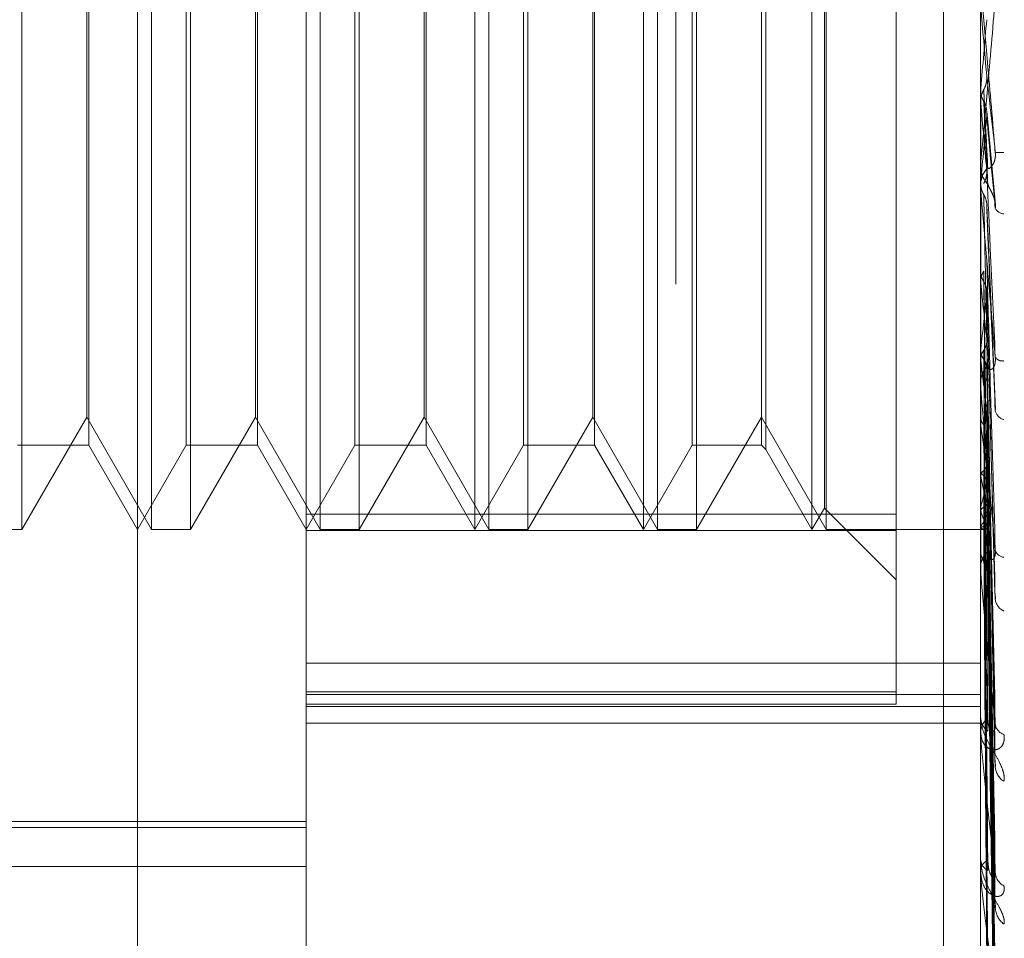
# Model space of a CAD drawing. Units: inches. Extents: x 0 to 23.4, y 0 to 16.5.
# Drawn here: x 12.2 to 12.2, y 11 to 11 of the extents above; entities that cross this region are included whole.
import ezdxf

# ---------------------------------------------------------------- set-up
doc = ezdxf.new("R2010")
doc.units = ezdxf.units.IN
doc.header["$MEASUREMENT"] = 0
doc.linetypes.add('HIDDEN', pattern=[0.07500000000000001, 0.05, -0.025])

msp = doc.modelspace()

# ---------------------------------------------------------------- linework, layer by layer
at = {"color": 7, "linetype": 'HIDDEN', "lineweight": 0}
for p, q in [((12.1920977678, 4.628512061), (12.1920977678, 11.261547142)), ((12.1781301388, 10.9919669594), (12.1781301388, 11.0785811326)), ((12.182504592, 11.0742066794), (12.182504592, 11.0111157786)), ((12.2000024048, 11.0178673891), (12.2000024048, 11.0722408821)), ((12.1990422123, 11.0587518238), (12.1990422123, 10.7965296015)), ((12.1751356946, 11.0483974056), (12.1751356946, 11.022151679)), ((12.1784999111, 11.0221506864), (12.1784999111, 11.0483964129)), ((12.1795101478, 11.0483974056), (12.1795101478, 11.022151679)), ((12.1828743643, 11.0221506864), (12.1828743643, 11.0483964129)), ((12.183884601, 11.0483974056), (12.183884601, 11.022151679)), ((12.1868790452, 11.0351126394), (12.1868790452, 11.0483974056)), ((12.1872488175, 11.0221506864), (12.1872488175, 11.0483964129)), ((12.1882590542, 11.0483974056), (12.1882590542, 11.022151679)), ((12.1912534984, 11.0351126394), (12.1912534984, 11.0483974056)), ((12.1916232707, 11.0221506864), (12.1916232707, 11.0483964129)), ((12.1926335074, 11.0483974056), (12.1926335074, 11.022151679)), ((12.1956279516, 11.0351126394), (12.1956279516, 11.0483974056)), ((12.1959977239, 11.0221506864), (12.1959977239, 11.0483964129)), ((12.1978151782, 11.0479981277), (12.1978151782, 11.0221195468)), ((12.1959481838, 11.0351194613), (12.1959481838, 11.0478427471)), ((12.1768673429, 11.046210179), (12.1768673429, 11.024337913)), ((12.1793929347, 11.0351395405), (12.1793929347, 11.046210179)), ((12.1812417961, 11.046210179), (12.1812417961, 11.024337913)), ((12.1837673879, 11.0351395405), (12.1837673879, 11.046210179)), ((12.1856162493, 11.046210179), (12.1856162493, 11.024337913)), ((12.188141841, 11.0351395405), (12.188141841, 11.046210179)), ((12.1899907025, 11.046210179), (12.1899907025, 11.024337913)), ((12.1925162942, 11.0351395405), (12.1925162942, 11.046210179)), ((12.1943156156, 11.046210179), (12.1943156156, 11.024337913)), ((12.1944328287, 11.0463273921), (12.1944328287, 11.0242206999)), ((12.1768178028, 11.0250649556), (12.1768178028, 11.0454839086)), ((12.181192256, 11.0250649556), (12.181192256, 11.0454839086)), ((12.1855667092, 11.0250649556), (12.1855667092, 11.0454839086)), ((12.1899411624, 11.0250649556), (12.1899411624, 11.0454839086)), ((12.1793929347, 11.024337913), (12.1793929347, 11.0351395405)), ((12.1837673879, 11.024337913), (12.1837673879, 11.0351395405)), ((12.1868790452, 11.0221506864), (12.1868790452, 11.0351126394)), ((12.188141841, 11.024337913), (12.188141841, 11.0351395405)), ((12.1912534984, 11.0221506864), (12.1912534984, 11.0351126394)), ((12.1925162942, 11.024337913), (12.1925162942, 11.0351395405)), ((12.1956279516, 11.0221506864), (12.1956279516, 11.0351126394)), ((12.1959481838, 11.0227053448), (12.1959481838, 11.0351194613)), ((12.2000024048, 11.0335663021), (12.2000030293, 11.0335662751)), ((12.2000049017, 11.0335946034), (12.2000030293, 11.0335662751)), ((12.2000049017, 11.0329596139), (12.2000049017, 11.0335946034)), ((12.2000024048, 11.0332467748), (12.2000030293, 11.0332468017)), ((12.2000049017, 11.0332185823), (12.2000030293, 11.0332468017)), ((12.2000049017, 11.0309547936), (12.2000049017, 11.0332185823)), ((12.2003835283, 11.0305745558), (12.2001606002, 11.032999511)), ((12.2000024048, 11.0316309181), (12.2000024048, 11.0315606018)), ((12.2000024048, 11.0310112959), (12.2000024048, 11.0310814104)), ((12.2000049017, 11.0311617623), (12.2000030293, 11.0311346436)), ((12.2000049017, 11.0296969001), (12.2000049017, 11.0310751662)), ((12.2000024048, 11.0308296108), (12.2000030293, 11.0308296365)), ((12.2000049017, 11.030802768), (12.2000030293, 11.0308296365)), ((12.2000049017, 11.0258398099), (12.2000049017, 11.030802768)), ((12.2003859495, 11.0252625822), (12.2001624878, 11.0305659611)), ((12.200002405, 11.0297333909), (12.2000024048, 11.0296906559)), ((12.2000049017, 11.0288775499), (12.2000030293, 11.0288526209)), ((12.2000049017, 11.0285485574), (12.2000030293, 11.0285731038)), ((12.2001594425, 11.0283458298), (12.2001586235, 11.0283759936)), ((12.2003724772, 11.0204993726), (12.200161071, 11.0282858484)), ((12.2000049017, 11.0268245235), (12.2000030293, 11.0268026852)), ((12.2000024048, 11.0264851839), (12.2000024048, 11.0264179161)), ((12.2000049017, 11.0265374234), (12.2000030293, 11.0265587606)), ((12.2003729831, 11.0161305288), (12.2001589032, 11.026386269)), ((12.2000024048, 11.0258936192), (12.2000024048, 11.0259604233)), ((12.2000049017, 11.021065804), (12.2000049017, 11.0259541791)), ((12.2003746352, 11.0131476376), (12.2001598107, 11.0252137362)), ((12.1751356946, 11.0221506864), (12.1768178028, 11.0250641834)), ((12.1768178028, 11.0250641834), (12.1784999111, 11.0221506864)), ((12.1795101478, 11.0221506864), (12.181192256, 11.0250641834)), ((12.181192256, 11.0250641834), (12.1828743643, 11.0221506864)), ((12.183884601, 11.0221506864), (12.1855667092, 11.0250641834)), ((12.1855667092, 11.0250641834), (12.1872488175, 11.0221506864)), ((12.1882590542, 11.0221506864), (12.1899411624, 11.0250641834)), ((12.1899411624, 11.0250641834), (12.1916232707, 11.0221506864)), ((12.1926335074, 11.0221506864), (12.1943156156, 11.0250641834)), ((12.1943156156, 11.0250641834), (12.1959977239, 11.0221506864)), ((12.2000049017, 11.0250768848), (12.2000030293, 11.0250589266)), ((12.2000049017, 11.0248420538), (12.2000030293, 11.0248594105)), ((12.2003733017, 11.0124547968), (12.2001590791, 11.0247189214)), ((12.1750184815, 11.024337913), (12.1768673429, 11.024337913)), ((12.1768673429, 11.024337913), (12.1781301388, 11.0221506864)), ((12.1781301388, 11.0221506864), (12.1793929347, 11.024337913)), ((12.1793929347, 11.024337913), (12.1812417961, 11.024337913)), ((12.1812417961, 11.024337913), (12.182504592, 11.0221506864)), ((12.182504592, 11.0221506864), (12.1837673879, 11.024337913)), ((12.1837673879, 11.024337913), (12.1856162493, 11.024337913)), ((12.1856162493, 11.024337913), (12.1868790452, 11.0221506864)), ((12.1868790452, 11.0221506864), (12.188141841, 11.024337913)), ((12.188141841, 11.024337913), (12.1899907025, 11.024337913)), ((12.1899907025, 11.024337913), (12.1912534984, 11.0221506864)), ((12.1912534984, 11.0221506864), (12.1925162942, 11.024337913)), ((12.1925162942, 11.024337913), (12.1943156156, 11.024337913)), ((12.1943156156, 11.024337913), (12.1944328287, 11.0242206999)), ((12.1944328287, 11.0242206999), (12.1956279516, 11.0221506864)), ((12.2000049017, 11.0236977982), (12.2000030293, 11.023684369)), ((12.2003744092, 11.0101180768), (12.2001596874, 11.023800493)), ((12.2000049017, 11.0235237235), (12.2000030293, 11.0235364725)), ((12.2003735349, 11.0096045023), (12.2001592076, 11.0234337246)), ((12.1956279516, 11.0221506864), (12.1959481838, 11.0227053448)), ((12.1959481838, 11.0227053448), (12.1978151782, 11.0208383504)), ((12.2000049017, 11.0227371073), (12.2000030293, 11.0227286926)), ((12.2003742228, 11.0079982052), (12.2001595855, 11.0228024189)), ((12.182504592, 11.0225499643), (12.1978151782, 11.0225499643)), ((12.2000049017, 11.0226300805), (12.2000030293, 11.022637761)), ((12.2003737248, 11.0076824466), (12.2001593122, 11.0225769259)), ((12.1741254579, 11.0221506864), (12.1751356946, 11.0221506864)), ((12.1784999111, 11.0221506864), (12.1795101478, 11.0221506864)), ((12.1828743643, 11.0221506864), (12.183884601, 11.0221506864)), ((12.1872488175, 11.0221506864), (12.1882590542, 11.0221506864)), ((12.1916232707, 11.0221506864), (12.1926335074, 11.0221506864)), ((12.1959977239, 11.0221506864), (12.2000024048, 11.0221506864)), ((12.2000024048, 11.022150342), (12.2000974749, 11.0221510308)), ((12.2000049017, 11.022229534), (12.2000030293, 11.0222264379)), ((12.2000049017, 11.0221934234), (12.2000030293, 11.0221957577)), ((12.2003738936, 11.006758), (12.2001594049, 11.0221794004)), ((12.2003740556, 11.0068645359), (12.2001594938, 11.0222554802)), ((12.1978151782, 11.0221195468), (12.182504592, 11.0221195468)), ((12.1978151782, 11.0221195468), (12.1978151782, 11.017618402)), ((12.2000024048, 11.0211149755), (12.2000024048, 11.0211760548)), ((12.182504592, 11.018683546), (12.2000024048, 11.018683546)), ((12.182504592, 11.0179367114), (12.1978151782, 11.0179367114)), ((12.182504592, 11.0178673891), (12.2000024048, 11.0178673891)), ((12.2000024048, 10.9987561343), (12.2000024048, 11.0178673891)), ((12.1978151782, 11.017618402), (12.182504592, 11.017618402)), ((12.182504592, 11.0175607334), (12.2000024048, 11.0175607334)), ((12.182504592, 11.0171249357), (12.2000024048, 11.0171249357)), ((12.2000024048, 11.0169012243), (12.2000024048, 11.0171182108)), ((12.2000024048, 11.0168480776), (12.2000024048, 11.0169012243)), ((12.2000049017, 11.016805321), (12.2000049017, 11.0168949801)), ((12.149696193, 11.0145765508), (12.182504592, 11.0145765508)), ((12.149696193, 11.0144173791), (12.182504592, 11.0144173791)), ((12.2000024048, 11.0136341058), (12.2000024048, 11.0135896981)), ((12.1553829822, 11.01340178), (12.182504592, 11.01340178)), ((12.2000024048, 11.0132471421), (12.2000024048, 11.0132904356)), ((12.2000049017, 11.0132123459), (12.2000049017, 11.0132841914))]:
    msp.add_line(p, q, dxfattribs=at)
at = {"color": 7, "linetype": 'HIDDEN', "lineweight": 0, "flags": 128}
msp.add_lwpolyline([(12.2001604661, 11.0339272416), (12.2001411223, 11.0341492302), (12.200121738, 11.0343715459), (12.2001023191, 11.0345941243), (12.2000828711, 11.0348169004), (12.2000633997, 11.0350398096), (12.2000439105, 11.0352627869), (12.2000244093, 11.0354857674), (12.2000049017, 11.0357086864)], dxfattribs=at)
at = {"color": 7, "linetype": 'HIDDEN', "lineweight": 0}
for centre, radius, start, end in [((11.0550669993, 11.1345891496), 1.149383616812598, 354.9590081442, 355.0480466224), ((13.0981366806, 11.1127641818), 0.9016474891650866, 185.0613572957, 185.1721981283), ((11.7679788366, 11.0709472183), 0.4338541268376625, 354.7384486625, 354.9674499936), ((12.2004935293, 11.0328557799), 0.0009305610261671, 263.1393180651, 276.9637554818), ((12.2006492003, 11.0315611123), 0.0006467957790003, 180.045221205, 224.4576154918), ((12.2006477727, 11.0310808213), 0.0006453682439895, 135.49060523, 179.9476988876), ((12.2006429676, 11.031011297), 0.000640562880851, 180.0000931119, 185.0605765249), ((12.2006302549, 11.0306255199), 0.000290100219132, 211.2971015585, 265.2737039826), ((12.3633065001, 11.0451537886), 0.1641436740737588, 185.8061327368, 186.3202276587), ((12.077497941, 11.0407936849), 0.1233008226908627, 353.4948029793, 354.167512963), ((12.277610216, 11.0355956107), 0.0781321672840858, 186.6575089087, 187.578170183), ((12.200574012, 11.0267605502), 0.0002410630335439, 217.3454421172, 277.7097855292), ((12.2006069216, 11.0264208598), 0.0006045240506069, 180.2789996593, 226.0729185769), ((12.2006037893, 11.0259572901), 0.0006013926945017, 133.8002272862, 179.701488867), ((12.2005835702, 11.0258936244), 0.0005811654412031, 180.0005179326, 185.3130687048), ((12.2006880836, 11.0253035955), 0.0003161010605206, 194.7280802136, 255.0152381481), ((12.2321163785, 11.0294258083), 0.0324369812296299, 188.1238085337, 189.8800520856), ((12.2098515993, 11.0254084289), 0.0100254460444138, 190.8356327793, 194.8380428437), ((12.1924304109, 11.0249117858), 0.0078804909763018, 343.9809323476, 348.7867948731), ((12.2015484448, 11.0230863708), 0.0016095733173472, 196.4683268212, 210.4211178887), ((12.1990734512, 11.0228844433), 0.0011386422205588, 324.8886814154, 342.6803727219), ((12.2000950599, 11.0222708974), 0.0001188727356159, 220.6728826126, 303.38217069), ((12.2005364139, 11.0216029021), 0.0005340630412463, 180.8140933034, 229.2129839401), ((12.2005320255, 11.0211681478), 0.0005296798070306, 130.5694995546, 179.1446636333), ((12.2006249519, 11.0216792402), 0.0002523438030873, 195.9877763752, 265.772949637), ((12.2004880754, 11.0211149886), 0.0004856706454161, 180.0015417675, 185.8123938536), ((12.2007675218, 11.0203848298), 0.0003883750176091, 187.3852826752, 245.4816138744), ((12.2004477783, 11.0172820794), 0.0004456254872505, 181.9266972822, 234.2683668811), ((12.2004427627, 11.0168857495), 0.0004406297280516, 125.3962418042, 177.9873710527), ((12.2006971466, 11.0171378349), 0.0003171620828954, 187.0295644356, 253.3650749226), ((12.2003701642, 11.016848103), 0.0003677594730215, 180.0039609568, 186.6804216794), ((12.2008544207, 11.0160184998), 0.0004731339394803, 183.8753675729, 238.3781981394), ((12.2003537132, 11.0136161347), 0.0003523017538877, 184.3035049907, 241.8562634017), ((12.2003487888, 11.0132632216), 0.0003474514647671, 117.6517825138, 175.5077380424), ((12.2002467291, 11.0132471867), 0.0002443243668905, 180.0104614389, 188.1983645793), ((12.2007834426, 11.0132673232), 0.0004016838511962, 183.1577314667, 243.8405393769), ((12.2009355333, 11.0123552658), 0.0005535271204138, 182.0735035358, 233.5088975271)]:
    msp.add_arc(centre, radius, start, end, dxfattribs=at)
for points, knots in [([(12.20038236861944, 11.03193188206776), (12.20031410992831, 11.03271266034741), (12.20019958670141, 11.03402263636057), (12.20007546555608, 11.03543475291833), (12.20001944889556, 11.03606650338878), (12.20000853482941, 11.03618771136688), (12.20000538588282, 11.03622187014216), (12.20000505031381, 11.03622465351816), (12.20000490167983, 11.03622588636221)], [0, 0, 0, 0, 0.527318879875486, 0.884726306974016, 0.9590362595958581, 0.9800473728100788, 0.9911623590748102, 1, 1, 1, 1]), ([(12.20038236861944, 11.03589986370985), (12.20031410992831, 11.03512237455096), (12.20019958670141, 11.03381791696654), (12.20007546555608, 11.03243232555015), (12.20001944889556, 11.03182745072177), (12.20000853482941, 11.03171653035941), (12.20000538588282, 11.03168752274264), (12.20000505031381, 11.03168759055425), (12.20000490167983, 11.03168762059013)], [0, 0, 0, 0, 0.5273188798730243, 0.8847263069746577, 0.9590362595966253, 0.9800473728112361, 0.9911623590754207, 1, 1, 1, 1]), ([(12.20008270237151, 11.03355872732729), (12.2000946861921, 11.03358249900791), (12.20012294071229, 11.03363854602775), (12.20015127190744, 11.03373480714961), (12.20016505258058, 11.03383514215823), (12.2001618339528, 11.03389977462469), (12.20016046612655, 11.03392724160445)], [0, 0, 0, 0, 0.2088805403047892, 0.4924822930839778, 0.7843192540271301, 1, 1, 1, 1]), ([(12.20016046612655, 11.03392724160445), (12.20016654802653, 11.03387300956601), (12.20019695756871, 11.03360184899691), (12.20027004814406, 11.03294680621677), (12.20033896211955, 11.03232410178377), (12.20038236861944, 11.03193188206776)], [0, 0, 0, 0, 0.08469633742371, 0.4234822757479235, 1, 1, 1, 1]), ([(12.20000255381495, 11.03355153475051), (12.20000252804352, 11.03349333382574), (12.20000244250168, 11.03330015029935), (12.20000242040046, 11.033106543237), (12.20000240495772, 11.03297126469926)], [0, 0, 0, 0, 0.3012727113178039, 1, 1, 1, 1]), ([(12.20000255381495, 11.033260991523), (12.20000963593161, 11.03332948045287), (12.20002038840533, 11.0334334642552), (12.20006684456181, 11.03352685007598), (12.20008270237151, 11.03355872732729)], [0, 0, 0, 0, 0.6586499852717933, 1, 1, 1, 1]), ([(12.20000255381495, 11.03355153475051), (12.2000096359316, 11.03348297074931), (12.20002038840532, 11.03337887296942), (12.20006684456181, 11.03328597448984), (12.20008270237151, 11.03325426359247)], [0, 0, 0, 0, 0.6586499852764659, 1, 1, 1, 1]), ([(12.20008270237151, 11.03355872732729), (12.20008574408124, 11.03349909261705), (12.20010095263327, 11.03320091899982), (12.2001355294517, 11.03252960858088), (12.20016790048247, 11.03190944891823), (12.20018753772474, 11.03153324138775)], [0, 0, 0, 0, 0.0895371415801893, 0.447685807086683, 0.9999999999999999, 0.9999999999999999, 0.9999999999999999, 0.9999999999999999]), ([(12.20000255381495, 11.033260991523), (12.20000252804353, 11.0331946879777), (12.20000244250169, 11.03297460981349), (12.20000242040046, 11.03275495406199), (12.20000240495772, 11.03260147459438)], [0, 0, 0, 0, 0.3012727116272257, 1, 1, 1, 1]), ([(12.20008270237151, 11.03325426359247), (12.20008574408124, 11.03318939366596), (12.20010095263327, 11.03286504396156), (12.2001355294517, 11.03214581010635), (12.20016790048247, 11.03149992306128), (12.20018753772474, 11.03110810852572)], [0, 0, 0, 0, 0.0895371415800204, 0.4476858070865831, 1, 1, 1, 1]), ([(12.20008270237151, 11.03325426359247), (12.20009460973459, 11.03323064040012), (12.2001392035924, 11.03314216999117), (12.20016651218868, 11.03301522487925), (12.20016176397794, 11.0329159455341), (12.20016046612654, 11.03288880903073)], [0, 0, 0, 0, 0.2093091832212218, 0.7838766564293895, 1, 1, 1, 1]), ([(12.20016046612654, 11.03288880903072), (12.20016654802653, 11.03281856445115), (12.20019695756871, 11.03246734106507), (12.20027004814406, 11.03165262978945), (12.20033896211955, 11.03092998713339), (12.20038236861944, 11.03047481983038)], [0, 0, 0, 0, 0.0846963374235054, 0.4234822757476116, 0.9999999999999999, 0.9999999999999999, 0.9999999999999999, 0.9999999999999999]), ([(12.20018753772477, 11.03153324138779), (12.20019060348375, 11.0315246175552), (12.2001968305622, 11.03150710108302), (12.20023609011008, 11.03151803147578), (12.20028098785663, 11.03155690023025), (12.20031642992647, 11.03160591055108), (12.20034607292056, 11.03166166830182), (12.20037384840165, 11.0317445338083), (12.20038718770416, 11.03184304872717), (12.20038373074815, 11.03190677305825), (12.20038236861944, 11.03193188206776)], [0, 0, 0, 0, 0.2088827428259389, 0.4242764128067334, 0.5770481382052672, 0.6532316688303851, 0.7317647868024603, 0.8327081122950752, 0.9340827353175977, 1, 1, 1, 1]), ([(12.20008270237151, 11.03112737992975), (12.2000946861921, 11.03115017151806), (12.20012294071229, 11.03120390775246), (12.20015127190744, 11.03129628523266), (12.20016505258058, 11.03139266930025), (12.2001618339528, 11.0314548413027), (12.20016046612655, 11.03148126265447)], [0, 0, 0, 0, 0.208880540302927, 0.4924822931019527, 0.7843192540215959, 1, 1, 1, 1]), ([(12.20016046612655, 11.03148126265447), (12.20016654802653, 11.03134587030628), (12.20019695756871, 11.03066890762435), (12.20027004814406, 11.02905623245992), (12.20033896211955, 11.02755800054444), (12.20038236861943, 11.02661431672711)], [0, 0, 0, 0, 0.0846963374231909, 0.4234822757478435, 1, 1, 1, 1]), ([(12.20000255381495, 11.03112020092199), (12.2000096359316, 11.03105469117477), (12.20002038840532, 11.03095523053759), (12.20006684456181, 11.03086686600968), (12.20008270237151, 11.03083670277678)], [0, 0, 0, 0, 0.658649985280355, 1, 1, 1, 1]), ([(12.20018753772476, 11.0311081085257), (12.2001985051149, 11.03107645825541), (12.2002134375957, 11.03103336531831), (12.2002889398441, 11.03089750498749), (12.20033850873962, 11.03078818006662), (12.20037386890817, 11.03066441593269), (12.20038718460042, 11.03056025290142), (12.20038372987087, 11.03049896774352), (12.20038236861944, 11.03047481983038)], [0, 0, 0, 0, 0.4235571565760933, 0.576687710629795, 0.7311347586904838, 0.8323151788270227, 0.9339279095220586, 1, 1, 1, 1]), ([(12.20000255381495, 11.03084281393454), (12.20000252804353, 11.03069587798634), (12.20000244250169, 11.03020816057086), (12.20000242040046, 11.02972084568603), (12.20000240495772, 11.02938034547789)], [0, 0, 0, 0, 0.3012727114736008, 1, 1, 1, 1]), ([(12.20038236861943, 11.02661431672711), (12.2003141099283, 11.02738049494917), (12.20019958670141, 11.02866597524346), (12.20007546555608, 11.03009265264279), (12.20001944889556, 11.03076079912951), (12.20000853482941, 11.03089920607894), (12.20000538588282, 11.03094269528153), (12.20000505031381, 11.03095107982018), (12.20000490167983, 11.03095479359388)], [0, 0, 0, 0, 0.5273188798757972, 0.8847263069753446, 0.9590362595981153, 0.9800473728117284, 0.9911623590746086, 1, 1, 1, 1]), ([(12.20008270237151, 11.03083670277678), (12.20008574408124, 11.03069113541897), (12.20010095263326, 11.02996329846869), (12.20013552945171, 11.0283425473385), (12.20016790048247, 11.02687545185409), (12.20018753772474, 11.02598546754456)], [0, 0, 0, 0, 0.0895371415801803, 0.4476858070867222, 1, 1, 1, 1]), ([(12.20008270237151, 11.03083670277678), (12.20009460973459, 11.03081424587549), (12.20013920359241, 11.03073014330328), (12.20016651218868, 11.03060962282984), (12.20016176397794, 11.03051556199325), (12.20016046612654, 11.03048985189005)], [0, 0, 0, 0, 0.2093091831862825, 0.783876656415917, 1, 1, 1, 1]), ([(12.20016046612654, 11.03048985189005), (12.20016654802653, 11.03033917207297), (12.20019695756871, 11.02958577194042), (12.20027004814406, 11.02782065831328), (12.20033896211956, 11.02622701352977), (12.20038236861943, 11.0252232324881)], [0, 0, 0, 0, 0.0846963374233117, 0.4234822757474482, 1, 1, 1, 1]), ([(12.20016046612655, 11.02917236477576), (12.20016654802653, 11.02896070555004), (12.20019695756871, 11.02790240795041), (12.20027004814405, 11.02539038668389), (12.20033896211955, 11.02307077729097), (12.20038236861944, 11.02160973656423)], [0, 0, 0, 0, 0.0846963374237709, 0.4234822757476875, 0.9999999999999999, 0.9999999999999999, 0.9999999999999999, 0.9999999999999999]), ([(12.20000255381495, 11.02883899787645), (12.20000252804352, 11.02862382940675), (12.20000244250168, 11.02790963106915), (12.20000242040046, 11.02719506068501), (12.20000240495772, 11.02669577085804)], [0, 0, 0, 0, 0.3012727114819979, 1, 1, 1, 1]), ([(12.20000255381495, 11.02858479261753), (12.2000096359316, 11.02864461666695), (12.20002038840532, 11.02873544495322), (12.20006684456181, 11.02881779399913), (12.20008270237151, 11.02884590384717)], [0, 0, 0, 0, 0.6586499852910589, 1, 1, 1, 1]), ([(12.20000255381495, 11.02883899787645), (12.2000096359316, 11.02877891007617), (12.20002038840533, 11.02868768134827), (12.20006684456181, 11.02860704449631), (12.20008270237151, 11.0285795191057)], [0, 0, 0, 0, 0.6586499852741651, 1, 1, 1, 1]), ([(12.20008270237151, 11.02884590384717), (12.20008574408124, 11.02862948069433), (12.20010095263327, 11.02754736469043), (12.2001355294517, 11.02512560415101), (12.20016790048247, 11.02291283456342), (12.20018753772474, 11.02157050188332)], [0, 0, 0, 0, 0.0895371415801322, 0.4476858070869233, 1, 1, 1, 1]), ([(12.20000255381495, 11.02858479261753), (12.20000252804352, 11.02836253491444), (12.20000244250168, 11.02762480562577), (12.20000242040046, 11.02688744443722), (12.20000240495772, 11.02637223005323)], [0, 0, 0, 0, 0.3012727114167443, 1, 1, 1, 1]), ([(12.20008270237151, 11.0285795191057), (12.20008574408124, 11.02835851550018), (12.20010095263326, 11.02725349722775), (12.20013552945171, 11.02478980699123), (12.20016790048247, 11.02255452772078), (12.20018753772474, 11.02119853998907)], [0, 0, 0, 0, 0.0895371415800481, 0.4476858070867122, 1, 1, 1, 1]), ([(12.20008270237151, 11.0285795191057), (12.20009460973459, 11.0285590401464), (12.20013920359241, 11.02848234509699), (12.20016651218868, 11.02837260518599), (12.20016176397794, 11.02828716246166), (12.20016046612654, 11.02826380798875)], [0, 0, 0, 0, 0.2093091832104362, 0.7838766564420945, 1, 1, 1, 1]), ([(12.20016046612655, 11.02826380798875), (12.20016654802653, 11.02803813889536), (12.20019695756871, 11.02690979186005), (12.20027004814406, 11.02425807168685), (12.20033896211956, 11.02185102325056), (12.20038236861944, 11.02033490773242)], [0, 0, 0, 0, 0.084696337423614, 0.4234822757479105, 1, 1, 1, 1]), ([(12.20008270237151, 11.02679675756949), (12.20009460973459, 11.02681518012261), (12.20013920359241, 11.02688417379563), (12.20016651218868, 11.02698380006432), (12.20016176397794, 11.02706248909911), (12.20016046612655, 11.02708399755341)], [0, 0, 0, 0, 0.2093091832053944, 0.783876656441449, 1, 1, 1, 1]), ([(12.20016046612655, 11.02708399755341), (12.20016654802653, 11.02680372136604), (12.20019695756871, 11.02540233848132), (12.20027004814406, 11.02208176210632), (12.20033896211956, 11.0190246119631), (12.20038236861944, 11.01709902014551)], [0, 0, 0, 0, 0.084696337423495, 0.4234822757478434, 1, 1, 1, 1]), ([(12.20000255381495, 11.02679037423561), (12.20000252804352, 11.02650701427199), (12.20000244250168, 11.02556647119237), (12.20000242040046, 11.02462560257857), (12.20000240495772, 11.02396819200295)], [0, 0, 0, 0, 0.3012727112248981, 1, 1, 1, 1]), ([(12.20000255381495, 11.02656853834559), (12.2000096359316, 11.02662068702911), (12.20002038840533, 11.0266998621368), (12.20006684456181, 11.02677209938407), (12.20008270237151, 11.02679675756949)], [0, 0, 0, 0, 0.6586499852730752, 1, 1, 1, 1]), ([(12.20000255381495, 11.02679037423561), (12.2000096359316, 11.02673788011191), (12.20002038840532, 11.02665818053723), (12.20006684456181, 11.02658818578714), (12.20008270237151, 11.02656429307816)], [0, 0, 0, 0, 0.658649985286863, 1, 1, 1, 1]), ([(12.20008270237151, 11.02679675756949), (12.20008574408124, 11.02651230256056), (12.20010095263326, 11.0250900272008), (12.20013552945171, 11.02190903259784), (12.20016790048247, 11.01900600175794), (12.20018753772474, 11.01724493581162)], [0, 0, 0, 0, 0.0895371415800999, 0.4476858070862864, 1, 1, 1, 1]), ([(12.20000255381495, 11.02656853834559), (12.20000252804352, 11.02627899186009), (12.20000244250168, 11.02531791415657), (12.20000242040046, 11.02435715681852), (12.20000240495772, 11.0236858494486)], [0, 0, 0, 0, 0.301272711294039, 1, 1, 1, 1]), ([(12.20008270237151, 11.02656429307816), (12.20008574408124, 11.02627584087105), (12.20010095263326, 11.02483357951593), (12.2001355294517, 11.02161599435732), (12.20016790048247, 11.01869332011761), (12.20018753772474, 11.01692033789333)], [0, 0, 0, 0, 0.0895371415802866, 0.4476858070868508, 1, 1, 1, 1]), ([(12.20008270237151, 11.02656429307816), (12.20009460973459, 11.02654653222379), (12.20013920359241, 11.0264800166561), (12.20016651218868, 11.02638502359381), (12.20016176397794, 11.02631128710443), (12.20016046612655, 11.02629113235331)], [0, 0, 0, 0, 0.2093091832151233, 0.7838766564413956, 1, 1, 1, 1]), ([(12.20018753772476, 11.02639134974281), (12.20019060348375, 11.02636793998573), (12.2001968305622, 11.02632039078361), (12.20023609011008, 11.0262899850723), (12.20028098785663, 11.02629796578853), (12.20031642992647, 11.02632707996881), (12.20034607292056, 11.02636769753095), (12.20037384840164, 11.02643696200022), (12.20038718770416, 11.02652722177311), (12.20038373074815, 11.02658969907777), (12.20038236861943, 11.02661431672711)], [0, 0, 0, 0, 0.208882742824543, 0.4242764128040936, 0.5770481382072108, 0.6532316688255384, 0.7317647867979542, 0.8327081122934231, 0.934082735315685, 1, 1, 1, 1]), ([(12.20016046612655, 11.02629113235331), (12.20016654802653, 11.02599863025262), (12.20019695756871, 11.02453611771632), (12.20027004814406, 11.02109363107309), (12.20033896211956, 11.01796017598602), (12.20038236861944, 11.01598652235641)], [0, 0, 0, 0, 0.0846963374233946, 0.4234822757481944, 1, 1, 1, 1]), ([(12.20038236861944, 11.02160973656423), (12.2003141099283, 11.0223336230515), (12.20019958670141, 11.02354814701982), (12.20007546555609, 11.02493782142227), (12.20001944889555, 11.02561821537045), (12.2000085348294, 11.02576881890341), (12.20000538588282, 11.02582006672026), (12.20000505031381, 11.02583374938248), (12.20000490167983, 11.02583980986036)], [0, 0, 0, 0, 0.5273188798752473, 0.8847263069738779, 0.9590362595938845, 0.980047372809951, 0.9911623590755345, 1, 1, 1, 1]), ([(12.20015454800179, 11.02521437805306), (12.20015761868182, 11.02522224564086), (12.2001674072664, 11.02524732560614), (12.20016329107101, 11.02527360468857), (12.20016046612655, 11.02529164002002)], [0, 0, 0, 0, 0.3137001072653378, 1, 1, 1, 1]), ([(12.20016046612655, 11.02529164002002), (12.20016654802653, 11.02495287678268), (12.20019695756871, 11.02325905824159), (12.20027004814406, 11.01924994103998), (12.20033896211955, 11.01556574351797), (12.20038236861944, 11.0132451965149)], [0, 0, 0, 0, 0.0846963374231672, 0.4234822757476602, 1, 1, 1, 1]), ([(12.20000255381495, 11.02504837259546), (12.20000252804352, 11.0247070625053), (12.20000244250168, 11.0235741683627), (12.20000242040046, 11.02244100696392), (12.20000240495772, 11.02164923617229)], [0, 0, 0, 0, 0.3012727114842019, 1, 1, 1, 1]), ([(12.20000255381495, 11.02504837259546), (12.2000096359316, 11.02500536942276), (12.20002038840532, 11.02494007955156), (12.20006684456181, 11.02488325669598), (12.20008270237151, 11.02486386021339)], [0, 0, 0, 0, 0.6586499852819786, 1, 1, 1, 1]), ([(12.20008270237151, 11.02505400258219), (12.20008574408124, 11.02471179666233), (12.20010095263327, 11.02300076668391), (12.2001355294517, 11.01917550745035), (12.20016790048247, 11.01568713845647), (12.20018753772474, 11.01357098875567)], [0, 0, 0, 0, 0.0895371415799933, 0.4476858070870045, 1, 1, 1, 1]), ([(12.20000255381495, 11.0248669238014), (12.20000252804352, 11.02452055349787), (12.20000244250168, 11.02337086323204), (12.20000242040046, 11.02222143401818), (12.20000240495772, 11.02141829646002)], [0, 0, 0, 0, 0.3012727112861032, 1, 1, 1, 1]), ([(12.20008270237151, 11.02486386021339), (12.20008574408124, 11.024518384819), (12.20010095263326, 11.02279100746436), (12.2001355294517, 11.01893581929462), (12.20016790048247, 11.01543138314764), (12.20018753772474, 11.01330548662783)], [0, 0, 0, 0, 0.0895371415804022, 0.447685807086613, 1, 1, 1, 1]), ([(12.20015308460703, 11.02471808047311), (12.2001567936483, 11.02470937175946), (12.20016734129875, 11.02468460620398), (12.20016317036637, 11.0246594395297), (12.20016046612654, 11.02464312262096)], [0, 0, 0, 0, 0.3516462066951835, 1, 1, 1, 1]), ([(12.20016046612654, 11.02464312262096), (12.20016654802653, 11.02429435930099), (12.20019695756871, 11.02255054027729), (12.20027004814406, 11.01844170760064), (12.20033896211956, 11.01469509709378), (12.20038236861944, 11.01233523833719)], [0, 0, 0, 0, 0.0846963374231753, 0.4234822757480048, 1, 1, 1, 1]), ([(12.20000255381495, 11.02367595343404), (12.20000252804352, 11.02328902905326), (12.20000244250168, 11.0220047295931), (12.20000242040046, 11.02072023081409), (12.20000240495772, 11.01982271646518)], [0, 0, 0, 0, 0.3012727115295548, 1, 1, 1, 1]), ([(12.20000255381495, 11.0235414497681), (12.2000096359316, 11.02357293888086), (12.20002038840533, 11.02362074744909), (12.20006684456181, 11.02366538840147), (12.20008270237151, 11.02368062659123)], [0, 0, 0, 0, 0.6586499852798021, 1, 1, 1, 1]), ([(12.20000255381495, 11.02367595343404), (12.2000096359316, 11.02364399545903), (12.20002038840532, 11.02359547503737), (12.20006684456181, 11.02355387780235), (12.20008270237151, 11.02353967858556)], [0, 0, 0, 0, 0.658649985285772, 1, 1, 1, 1]), ([(12.20008270237151, 11.02368062659123), (12.20009460973459, 11.02369204502187), (12.20013920359241, 11.0237348077956), (12.20016651218868, 11.02379695294929), (12.20016176397794, 11.02384652333392), (12.20016046612655, 11.02386007264681)], [0, 0, 0, 0, 0.2093091832019586, 0.7838766564350416, 1, 1, 1, 1]), ([(12.20008270237151, 11.02368062659123), (12.20008574408124, 11.02329303797398), (12.20010095263327, 11.02135509445836), (12.20013552945171, 11.01702382542954), (12.20016790048247, 11.01307619702597), (12.20018753772474, 11.01068144673443)], [0, 0, 0, 0, 0.0895371415800416, 0.4476858070872818, 0.9999999999999999, 0.9999999999999999, 0.9999999999999999, 0.9999999999999999]), ([(12.20016046612655, 11.0238600726468), (12.20016654802653, 11.02347506614552), (12.20019695756871, 11.02155003096333), (12.20027004814406, 11.01699727287642), (12.20033896211956, 11.01281918447314), (12.20038236861944, 11.01018755289941)], [0, 0, 0, 0, 0.0846963374234347, 0.423482275747986, 0.9999999999999999, 0.9999999999999999, 0.9999999999999999, 0.9999999999999999]), ([(12.20000255381495, 11.0235414497681), (12.20000252804352, 11.02315077437178), (12.20000244250168, 11.02185402434576), (12.20000242040046, 11.02055746662314), (12.20000240495773, 11.01965152636108)], [0, 0, 0, 0, 0.3012727113810186, 1, 1, 1, 1]), ([(12.20008270237151, 11.02353967858556), (12.20008574408124, 11.02314966638478), (12.20010095263326, 11.02119960494884), (12.20013552945171, 11.01684615031302), (12.20016790048247, 11.01288661171185), (12.20018753772474, 11.0104846363357)], [0, 0, 0, 0, 0.0895371415802215, 0.4476858070868179, 1, 1, 1, 1]), ([(12.20008270237151, 11.02353967858556), (12.20009460973459, 11.02352915827152), (12.20013920359241, 11.02348975900357), (12.20016651218868, 11.02343390245124), (12.20016176397794, 11.02339105410335), (12.20016046612654, 11.02337934215728)], [0, 0, 0, 0, 0.209309183207577, 0.7838766564376209, 1, 1, 1, 1]), ([(12.20016046612654, 11.02337934215728), (12.20016654802653, 11.02298692283311), (12.20019695756871, 11.021024823485), (12.20027004814406, 11.01639814869332), (12.20033896211956, 11.01217379503207), (12.20038236861944, 11.00951302259251)], [0, 0, 0, 0, 0.0846963374239614, 0.4234822757478547, 1, 1, 1, 1]), ([(12.20000255381495, 11.02272271955562), (12.20000252804352, 11.02230416533947), (12.20000244250168, 11.02091487848984), (12.20000242040046, 11.01952546746259), (12.20000240495772, 11.01855464806282)], [0, 0, 0, 0, 0.3012727114303649, 1, 1, 1, 1]), ([(12.20000255381495, 11.02264002233075), (12.2000096359316, 11.02265927392936), (12.20002038840532, 11.02268850280515), (12.20006684456181, 11.0227166566633), (12.20008270237151, 11.02272626698319)], [0, 0, 0, 0, 0.6586499852895796, 1, 1, 1, 1]), ([(12.20008270237151, 11.02272626698319), (12.20009460973459, 11.02273349606576), (12.20013920359241, 11.02276056945541), (12.20016651218868, 11.02280023935248), (12.20016176397794, 11.02283227857339), (12.20016046612654, 11.02284103600853)], [0, 0, 0, 0, 0.209309183199668, 0.7838766564308995, 1, 1, 1, 1]), ([(12.20008270237151, 11.02272626698319), (12.20008574408124, 11.02230730413104), (12.20010095263326, 11.02021248940616), (12.20013552945171, 11.01553175392978), (12.20016790048247, 11.01126754369245), (12.20018753772474, 11.00868074532517)], [0, 0, 0, 0, 0.0895371415797914, 0.4476858070864025, 1, 1, 1, 1]), ([(12.20016046612655, 11.02284103600853), (12.20016654802653, 11.02242370138138), (12.20019695756871, 11.02033702534521), (12.20027004814406, 11.01540517491237), (12.20033896211956, 11.01088420262861), (12.20038236861944, 11.00803660050595)], [0, 0, 0, 0, 0.0846963374237978, 0.4234822757484232, 1, 1, 1, 1]), ([(12.20000255381495, 11.02264002233075), (12.20000252804352, 11.02221916186835), (12.20000244250168, 11.02082222000663), (12.20000242040046, 11.0194253947494), (12.20000240495772, 11.01844939482482)], [0, 0, 0, 0, 0.3012727114385608, 1, 1, 1, 1]), ([(12.20008270237151, 11.02263960756883), (12.20008574408124, 11.02221915461876), (12.20010095263326, 11.02011688940266), (12.20013552945171, 11.01542251349412), (12.20016790048247, 11.01115098048026), (12.20018753772474, 11.00855973989617)], [0, 0, 0, 0, 0.0895371415793967, 0.4476858070866959, 0.9999999999999999, 0.9999999999999999, 0.9999999999999999, 0.9999999999999999]), ([(12.20008270237151, 11.02263960756883), (12.20009460973459, 11.0226333479982), (12.20013920359241, 11.02260990549454), (12.20016651218868, 11.02257702410799), (12.20016176397794, 11.02255224128875), (12.20016046612654, 11.02254546728095)], [0, 0, 0, 0, 0.2093091832023079, 0.7838766564397665, 1, 1, 1, 1]), ([(12.20016046612654, 11.02254546728095), (12.20016654802653, 11.0221235750094), (12.20019695756871, 11.02001411071953), (12.20027004814406, 11.01503681389447), (12.20033896211956, 11.01048739622661), (12.20038236861944, 11.00762187735262)], [0, 0, 0, 0, 0.0846963374231027, 0.4234822757475177, 1, 1, 1, 1]), ([(12.20000255381495, 11.0222231233162), (12.20000252804352, 11.0217880669046), (12.20000244250168, 11.02034400511197), (12.20000242040046, 11.01889989877108), (12.20000240495772, 11.01789086226297)], [0, 0, 0, 0, 0.301272711338903, 1, 1, 1, 1]), ([(12.20000255381494, 11.02219522142557), (12.20000252804352, 11.02175938689075), (12.20000244250168, 11.02031274231141), (12.20000242040046, 11.01886613442325), (12.20000240495773, 11.01785535001586)], [0, 0, 0, 0, 0.3012727113870955, 1, 1, 1, 1]), ([(12.20000255381494, 11.02219522142557), (12.2000096359316, 11.02220153970711), (12.20002038840532, 11.02221113248275), (12.20006684456181, 11.02222178169286), (12.20008270237151, 11.02222541680088)], [0, 0, 0, 0, 0.6586499852936106, 0.9999999999999999, 0.9999999999999999, 0.9999999999999999, 0.9999999999999999]), ([(12.20008270237151, 11.02222541680088), (12.20009460973459, 11.02222819525748), (12.2001392035924, 11.02223860076018), (12.20016651218868, 11.02225436162724), (12.20016176397794, 11.0222677117035), (12.20016046612654, 11.02227136074438)], [0, 0, 0, 0, 0.209309183205466, 0.783876656434629, 1, 1, 1, 1]), ([(12.20008270237151, 11.02222541680088), (12.20008574408124, 11.0217902221229), (12.20010095263326, 11.01961424825089), (12.20013552945171, 11.01475322030261), (12.20016790048247, 11.01032654789982), (12.20018753772474, 11.00764119508963)], [0, 0, 0, 0, 0.0895371415797035, 0.4476858070865394, 1, 1, 1, 1]), ([(12.20008270237151, 11.02219617807486), (12.20009496097959, 11.02219439557795), (12.20013447216605, 11.02218865034432), (12.20014586181297, 11.02218306927234), (12.20015371774626, 11.02217921976502)], [0, 0, 0, 0, 0.3102566431532552, 1, 1, 1, 1]), ([(12.20008270237151, 11.02219617807486), (12.20008574408124, 11.02176048064059), (12.20010095263326, 11.01958199298663), (12.20013552945171, 11.01471636278178), (12.20016790048247, 11.01028721968774), (12.20018753772474, 11.00760036808182)], [0, 0, 0, 0, 0.0895371415803506, 0.4476858070870207, 0.9999999999999999, 0.9999999999999999, 0.9999999999999999, 0.9999999999999999]), ([(12.20016046612654, 11.02227136074438), (12.20016654802652, 11.02183678155215), (12.2001969575687, 11.01966388257073), (12.20027004814406, 11.0145311897164), (12.20033896211956, 11.00983073326979), (12.20038236861944, 11.00687008035825)], [0, 0, 0, 0, 0.0846963374230668, 0.4234822757477824, 1, 1, 1, 1]), ([(12.20016046612654, 11.02217163640267), (12.20016654802652, 11.02173551946966), (12.20019695756871, 11.01955493177362), (12.20027004814406, 11.01440690539065), (12.20033896211956, 11.00969685152408), (12.20038236861944, 11.00673015353381)], [0, 0, 0, 0, 0.0846963374232172, 0.4234822757479569, 1, 1, 1, 1]), ([(12.20018753772476, 11.02157050188335), (12.2001985051149, 11.02149682496772), (12.2002134375957, 11.02139651130015), (12.20028893984409, 11.0213594812839), (12.20033850873962, 11.02138131105135), (12.20037386890817, 11.02144878847982), (12.20038718460042, 11.02152752737407), (12.20038372987087, 11.02158649989065), (12.20038236861944, 11.02160973656421)], [0, 0, 0, 0, 0.4235571565779454, 0.576687710636008, 0.731134758699894, 0.8323151788386624, 0.9339279095292314, 1, 1, 1, 1]), ([(12.20038236861944, 11.01709902014551), (12.20031410992831, 11.01775445175428), (12.20019958670141, 11.01885412333599), (12.20007546555608, 11.02015656828792), (12.20001944889556, 11.02082461848749), (12.2000085348294, 11.02098197539992), (12.20000538588282, 11.02103912960137), (12.20000505031381, 11.02105761586012), (12.20000490167983, 11.02106580400072)], [0, 0, 0, 0, 0.5273188798756697, 0.8847263069756378, 0.9590362595964969, 0.9800473728109681, 0.9911623590751494, 1, 1, 1, 1]), ([(12.20037192839315, 11.02049931420241), (12.20037774903235, 11.02046364878866), (12.20038753296527, 11.02040369866915), (12.20038385748842, 11.02035474000073), (12.20038236861944, 11.0203349077324)], [0, 0, 0, 0, 0.594918142700021, 1, 1, 1, 1]), ([(12.20060635186594, 11.01561561320344), (12.20061123114234, 11.01567419095904), (12.20061673883701, 11.015740313139), (12.20058608013507, 11.01588464594747), (12.2005496903138, 11.01598373266566), (12.20046285912246, 11.01616722671868), (12.20033719760167, 11.01638544551765), (12.20016560987675, 11.01668444334152), (12.20003013880875, 11.01699024007204), (12.20001176846351, 11.01717362328872), (12.20000240476257, 11.01726709706804)], [0, 0, 0, 0, 0.1194461009621107, 0.1348299623674498, 0.253673827871411, 0.2817546550346068, 0.4371652095528772, 0.6109336935309578, 0.8016857882140193, 0.9999999999999999, 0.9999999999999999, 0.9999999999999999, 0.9999999999999999]), ([(12.20018753772477, 11.01724493581165), (12.2001985051149, 11.0171451699714), (12.20021343759571, 11.0170093353311), (12.2002889398441, 11.01692246907683), (12.20033850873962, 11.01691568758542), (12.20037386890817, 11.01696029345884), (12.20038718460042, 11.01702466832585), (12.20038372987088, 11.01707800438121), (12.20038236861944, 11.01709902014549)], [0, 0, 0, 0, 0.4235571565803148, 0.5766877106354834, 0.7311347586943759, 0.8323151788364767, 0.933927909524707, 1, 1, 1, 1]), ([(12.20060635186594, 11.01683394661428), (12.20061123114234, 11.01676702404225), (12.20061673883701, 11.01669148228913), (12.20058608013508, 11.01657800951226), (12.2005496903138, 11.01651962462932), (12.20046285912246, 11.01644816005397), (12.20033719760167, 11.01641492375941), (12.20016560987675, 11.01648142043382), (12.20003013880875, 11.0166465214493), (12.2000117684635, 11.01681523034155), (12.20000240476257, 11.01690122434933)], [0, 0, 0, 0, 0.1194461009604562, 0.1348299623665097, 0.2536738278698074, 0.2817546550354001, 0.437165209550539, 0.6109336935288532, 0.8016857882140722, 0.9999999999999999, 0.9999999999999999, 0.9999999999999999, 0.9999999999999999]), ([(12.20038236861944, 11.0132451965149), (12.2003141099283, 11.01380848423909), (12.20019958670141, 11.01475355843806), (12.20007546555608, 11.01592170018543), (12.20001944889556, 11.01655326156161), (12.20000853482941, 11.01671168456469), (12.20000538588282, 11.016772679449), (12.20000505031381, 11.0167953011627), (12.20000490167983, 11.01680532102529)], [0, 0, 0, 0, 0.5273188798732859, 0.8847263069768811, 0.9590362595972939, 0.9800473728110828, 0.9911623590741658, 1, 1, 1, 1]), ([(12.20037223615402, 11.01613045747161), (12.20037790028738, 11.01609809791348), (12.20038751694423, 11.01604315733437), (12.20038386825864, 11.01600301937947), (12.20038236861944, 11.01598652235638)], [0, 0, 0, 0, 0.5889919372327161, 1, 1, 1, 1]), ([(12.20060635186594, 11.01191025811698), (12.20061123114234, 11.01195657579095), (12.20061673883701, 11.01200885887252), (12.20058608013507, 11.0121328150316), (12.2005496903138, 11.01222164425986), (12.20046285912247, 11.01239315141208), (12.20033719760166, 11.01260700980311), (12.20016560987676, 11.01292145413212), (12.20003013880874, 11.0132616123919), (12.2000117684635, 11.01347892822725), (12.20000240476257, 11.01358969808288)], [0, 0, 0, 0, 0.1194461009598538, 0.1348299623616927, 0.2536738278657543, 0.2817546550344402, 0.4371652095488706, 0.6109336935295689, 0.8016857882085421, 1, 1, 1, 1]), ([(12.20018753772476, 11.01357098875569), (12.20019832695031, 11.01344907896472), (12.20021301685386, 11.01328309457001), (12.20028946775262, 11.01314772568051), (12.20033674571877, 11.01311693933184), (12.20036799257647, 11.01312368782131), (12.20037268466909, 11.01314497505189), (12.20037328975625, 11.01314772023001)], [0, 0, 0, 0, 0.4998933219112701, 0.6806220385885852, 0.8629045162018093, 0.9823203153444546, 1, 1, 1, 1]), ([(12.20060635186594, 11.01290678364829), (12.20061123114234, 11.01285044938843), (12.20061673883701, 11.01278685965151), (12.20058608013507, 11.01269994590779), (12.2005496903138, 11.0126599725689), (12.20046285912246, 11.01262293846274), (12.20033719760167, 11.01263112128218), (12.20016560987675, 11.01275539325818), (12.20003013880875, 11.01298047064523), (12.2000117684635, 11.01318578374076), (12.20000240476257, 11.01329043558039)], [0, 0, 0, 0, 0.1194461009586794, 0.1348299623654909, 0.2536738278686342, 0.2817546550324186, 0.4371652095508767, 0.610933693529779, 0.8016857882137973, 1, 1, 1, 1]), ([(12.20038236861944, 11.01018755289941), (12.20031410992831, 11.01063833805307), (12.20019958670141, 11.01139465742539), (12.20007546555609, 11.01238627628187), (12.20001944889555, 11.01295852256098), (12.20000853482941, 11.01311228583463), (12.20000538588282, 11.01317491688777), (12.20000505031381, 11.01320085644875), (12.20000490167983, 11.01321234588939)], [0, 0, 0, 0, 0.5273188798741626, 0.8847263069745632, 0.9590362595937169, 0.980047372810653, 0.9911623590731603, 1, 1, 1, 1]), ([(12.20037328975625, 11.01314772023001), (12.2003784206124, 11.01316094362008), (12.20038746460897, 11.01318425206818), (12.20038390764173, 11.01322679089195), (12.20038236861944, 11.01324519651487)], [0, 0, 0, 0, 0.5673217713159725, 1, 1, 1, 1]), ([(12.20037243337608, 11.01245472614604), (12.20037799738321, 11.01242643649739), (12.20038750684474, 11.01237808657277), (12.20038387532774, 11.01234780294629), (12.20038236861944, 11.01233523833715)], [0, 0, 0, 0, 0.5851022284618931, 0.9999999999999999, 0.9999999999999999, 0.9999999999999999, 0.9999999999999999])]:
    msp.add_open_spline(points, degree=3, knots=knots, dxfattribs=at)

doc.saveas('drawing.dxf')
